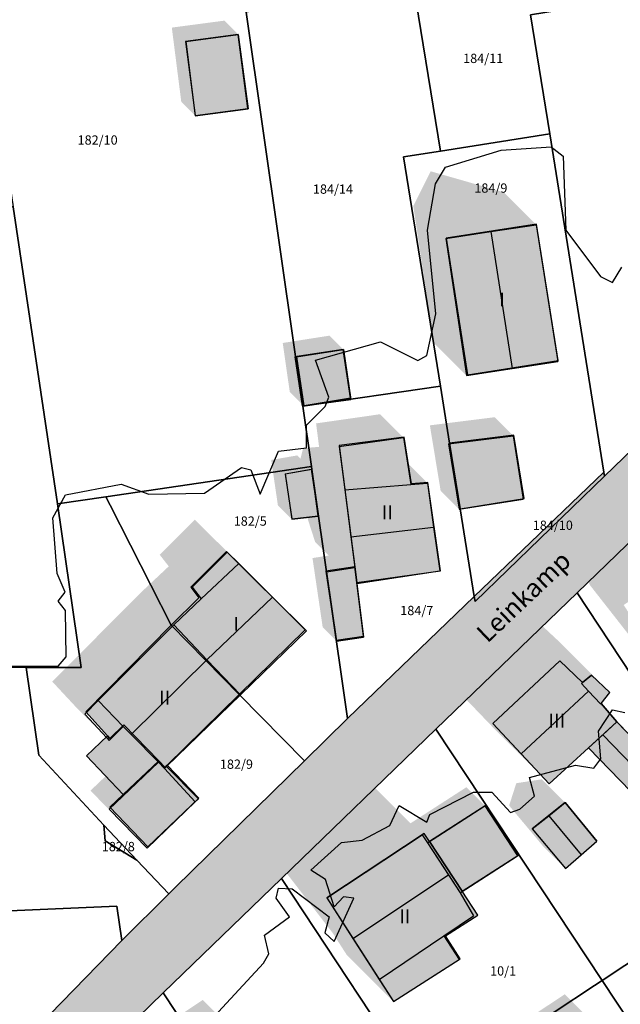
# Model space of a CAD drawing. Units: millimetres. Extents: x 238 to 3518, y -74 to 2735.
# Drawn here: x 1844 to 1908, y 1132 to 1238 of the extents above; entities that cross this region are included whole.
import ezdxf
from ezdxf.enums import TextEntityAlignment as Align

# ---------------------------------------------------------------- set-up
doc = ezdxf.new("R2010")
doc.units = ezdxf.units.MM
for name, color, linetype in [('LP_Flurstueck_bez', 7, 'Continuous'), ('LP_Flurstuecke', 8, 'Continuous'), ('LP_Gebaeude_Dachaufsicht', 9, 'Continuous'), ('LP_Gebaeude_Dachschatten', 253, 'Continuous'), ('LP_Gebaeude_F', 254, 'Continuous'), ('LP_Gebaeude_Geschosszahl', 7, 'Continuous'), ('LP_Gebaeude_Schatten', 7, 'Continuous'), ('LP_Gebaeude_U', 7, 'Continuous'), ('LP_Topographie_Hoehenlinien', 8, 'Continuous'), ('LP_Verkehr_Strassen', 9, 'Continuous'), ('LP_Verkehr_Strassennamen', 7, 'Continuous')]:
    doc.layers.add(name, color=color, linetype=linetype)
doc.styles.get("Standard").update_dxf_attribs({"font": 'arial.ttf'})

msp = doc.modelspace()

# ---------------------------------------------------------------- hatches: boundary and pattern name
at = {"layer": 'LP_Gebaeude_Dachschatten'}
for points in [[(1889.51, 1214.34), (1891.74, 1199.55), (1896.67, 1200.32), (1894.39, 1215.08)], [(1888.2, 1183.23), (1887.54, 1187.97), (1885.76, 1187.82), (1878.63, 1187.23), (1879.27, 1182.18)], [(1863.76, 1168.92), (1860.17, 1172.7), (1852.02, 1164.51), (1854.73, 1161.73), (1855.6, 1160.85)], [(1904.9, 1165.53), (1904.14, 1166.35), (1904.25, 1166.46), (1901.83, 1168.82), (1894.58, 1162.05), (1897.63, 1158.79)], [(1911.06, 1156.03), (1912.43, 1157.27), (1912.6, 1157.42), (1907.98, 1162.24), (1906.44, 1160.83)], [(1906.44, 1160.83), (1904.91, 1159.42), (1909.46, 1154.71), (1910.22, 1155.27), (1911.06, 1156.03)], [(1905.81, 1149.36), (1902.38, 1153.53), (1900.62, 1152.11), (1904.12, 1147.89)], [(1898.85, 1150.7), (1902.42, 1146.42), (1904.12, 1147.89), (1900.62, 1152.11)], [(1889.8, 1145.72), (1887.53, 1149.17), (1886.97, 1150.04), (1876.68, 1143.26), (1879.5, 1138.86)]]:
    msp.add_hatch(color=253, dxfattribs=at).paths.add_polyline_path(points)
at = {"layer": 'LP_Gebaeude_F'}
for points in [[(1861.45, 1235.58), (1862.49, 1227.59), (1868.17, 1228.33), (1867.13, 1236.32)], [(1889.55, 1214.36), (1891.85, 1199.64), (1901.62, 1201.17), (1899.31, 1215.89)], [(1873.22, 1201.58), (1874.01, 1196.29), (1879.23, 1197.17), (1878.45, 1202.36)], [(1889.93, 1192.27), (1891.06, 1185.2), (1897.96, 1186.31), (1896.87, 1193.14)], [(1878, 1192.01), (1879.69, 1178.93), (1879.91, 1177.23), (1888.95, 1178.52), (1887.59, 1188.02), (1885.81, 1187.88), (1885.01, 1192.92)], [(1872.2, 1188.94), (1872.9, 1184.11), (1875.75, 1184.45), (1875.06, 1189.43)], [(1859.91, 1172.65), (1867.25, 1165.18), (1874.35, 1172.14), (1865.85, 1180.59), (1862.01, 1176.74), (1862.9, 1175.58)], [(1876.59, 1178.48), (1877.68, 1171.04), (1880.65, 1171.47), (1879.91, 1177.23), (1879.69, 1178.93)], [(1850.69, 1163.29), (1853.04, 1160.71), (1853.29, 1160.44), (1854.78, 1161.9), (1858.57, 1158.03), (1859.24, 1157.32), (1859.48, 1157.55), (1867.25, 1165.18), (1859.91, 1172.65)], [(1894.58, 1162.05), (1900.68, 1155.53), (1904.91, 1159.42), (1907.98, 1162.24), (1906.26, 1164.22), (1907.22, 1165.39), (1905.23, 1167.25), (1904.26, 1166.45), (1901.83, 1168.82)], [(1850.77, 1158.57), (1854.73, 1154.39), (1858.57, 1158.03), (1854.78, 1161.9), (1853.29, 1160.44), (1853.04, 1160.71)], [(1904.91, 1159.42), (1909.46, 1154.71), (1910.22, 1155.27), (1912.43, 1157.27), (1912.6, 1157.42), (1907.98, 1162.24)], [(1853.29, 1153.02), (1857.37, 1148.75), (1862.87, 1154), (1859.48, 1157.55), (1859.24, 1157.32), (1858.57, 1158.03), (1854.73, 1154.39)], [(1887.76, 1149.31), (1891.29, 1143.96), (1897.41, 1147.89), (1893.86, 1153.26)], [(1898.85, 1150.7), (1902.42, 1146.42), (1905.81, 1149.36), (1902.38, 1153.53)], [(1876.68, 1143.26), (1883.86, 1132.06), (1891.08, 1136.67), (1889.49, 1139.16), (1892.98, 1141.39), (1891.29, 1143.96), (1887.76, 1149.31), (1887.19, 1150.18)]]:
    msp.add_hatch(color=254, dxfattribs=at).paths.add_polyline_path(points)
at = {"layer": 'LP_Gebaeude_Schatten'}
for points in [[(1867.14, 1236.32), (1861.47, 1235.57), (1862.49, 1227.57), (1860.99, 1229.07), (1859.97, 1237.07), (1865.64, 1237.82), (1867.14, 1236.32)], [(1889.51, 1214.34), (1891.74, 1199.55), (1888.24, 1203.05), (1886.01, 1217.84), (1887.89, 1221.58), (1895.77, 1219.32), (1899.27, 1215.82), (1889.51, 1214.34)], [(1871.93, 1203.07), (1876.98, 1203.86), (1878.48, 1202.36), (1873.43, 1201.57), (1874.19, 1196.29), (1872.69, 1197.79), (1871.93, 1203.07)], [(1873.51, 1190.95), (1873.85, 1190.6), (1874.13, 1191.73), (1875.85, 1191.87), (1875.53, 1194.4), (1882.44, 1195.39), (1884.94, 1192.89), (1878.03, 1191.9), (1878.63, 1187.23), (1879.27, 1182.18), (1879.7, 1178.87), (1876.64, 1178.38), (1877.74, 1170.94), (1876.24, 1172.44), (1875.14, 1179.88), (1876.9, 1180.16), (1875.42, 1181.64), (1874.7, 1183.87), (1874.57, 1184.26), (1875.75, 1184.4), (1875.01, 1189.45), (1872.19, 1188.96), (1872.91, 1184.07), (1871.41, 1185.57), (1870.69, 1190.46), (1873.51, 1190.95)], [(1887.8, 1194.19), (1894.8, 1195.07), (1896.8, 1193.07), (1889.8, 1192.19), (1890.96, 1185.15), (1888.96, 1187.15), (1887.8, 1194.19)], [(1885.76, 1187.82), (1885.39, 1190.11), (1887.54, 1187.97), (1885.76, 1187.82)], [(1905.05, 1176.98), (1904.2, 1179.32), (1912.74, 1184.16), (1920.73, 1189.48), (1924.73, 1185.48), (1916.74, 1180.16), (1908.7, 1174.82), (1914.4, 1166.15), (1910.4, 1170.15), (1905.05, 1176.98)], [(1849.47, 1163.99), (1847.08, 1166.56), (1848.52, 1168.01), (1856.67, 1176.2), (1859.64, 1178.99), (1858.66, 1180.24), (1862.45, 1184.01), (1863.68, 1182.79), (1865.33, 1181.17), (1870.99, 1175.54), (1874.49, 1172.04), (1867.18, 1179.29), (1865.95, 1180.51), (1862.16, 1176.74), (1863.14, 1175.49), (1860.17, 1172.7), (1852.02, 1164.51), (1850.58, 1163.06), (1852.97, 1160.49), (1853.21, 1160.23), (1849.71, 1163.73), (1849.47, 1163.99)], [(1890.13, 1166.29), (1889.08, 1167.55), (1896.33, 1174.32), (1897.25, 1173.46), (1898.75, 1171.96), (1898.76, 1171.95), (1899.73, 1172.75), (1901.72, 1170.89), (1907.22, 1165.39), (1905.23, 1167.25), (1904.26, 1166.45), (1904.25, 1166.46), (1901.83, 1168.82), (1894.58, 1162.05), (1897.63, 1158.79), (1900.68, 1155.53), (1895.18, 1161.03), (1890.13, 1166.29)], [(1854.73, 1161.73), (1855.6, 1160.85), (1858.52, 1157.88), (1854.65, 1154.19), (1853.2, 1152.81), (1857.31, 1148.59), (1855.31, 1150.59), (1851.2, 1154.81), (1852.65, 1156.19), (1856.49, 1159.86), (1855.67, 1160.69), (1854.7, 1161.7), (1854.73, 1161.73)], [(1904.85, 1159.36), (1904.91, 1159.42), (1909.46, 1154.71), (1905.96, 1158.21), (1904.85, 1159.36)], [(1896.35, 1153.2), (1897.12, 1155.61), (1899.88, 1156.03), (1902.38, 1153.53), (1898.85, 1150.7), (1902.42, 1146.42), (1899.92, 1148.92), (1896.35, 1153.2)], [(1877.32, 1139.46), (1872, 1146.36), (1871.68, 1148.26), (1881.47, 1155.54), (1885.72, 1151.29), (1891.73, 1155.17), (1893.73, 1153.17), (1887.53, 1149.17), (1886.97, 1150.04), (1876.68, 1143.26), (1879.5, 1138.86), (1882.32, 1134.46), (1883.86, 1132.06), (1878.86, 1137.06), (1877.32, 1139.46)], [(1887.53, 1149.17), (1891.07, 1143.8), (1889.8, 1145.72), (1887.53, 1149.17)], [(1894.66, 1122.79), (1900.57, 1113.9), (1897.57, 1116.9), (1891.66, 1125.79), (1902.36, 1132.86), (1905.36, 1129.86), (1894.66, 1122.79)], [(1860.86, 1130.62), (1863.32, 1132.25), (1864.82, 1130.75), (1862.36, 1129.12), (1865.46, 1124.42), (1863.96, 1125.92), (1860.86, 1130.62)]]:
    msp.add_hatch(color=7, dxfattribs=at).paths.add_polyline_path(points)
at = {"layer": 'LP_Verkehr_Strassen'}
msp.add_hatch(color=9, dxfattribs=at).paths.add_polyline_path([(1762.09, 1014.19), (1772.74, 1016.14), (1782.35, 1032.53), (1785.68, 1038.22), (1786.08, 1038.9), (1792.17, 1049.14), (1795.93, 1054.77), (1797.94, 1057.91), (1805.46, 1069.23), (1812.57, 1079.6), (1819.79, 1089.1), (1820.24, 1089.7), (1827.54, 1099.01), (1835.47, 1108), (1841.32, 1114.62), (1843.89, 1117.21), (1853.55, 1127.65), (1859.03, 1133), (1871.79, 1145.32), (1888.46, 1161.43), (1903.67, 1176.12), (1913.33, 1185.44), (1922.65, 1194.45), (1935.99, 1207.35), (1953.58, 1224.42), (1970.11, 1240.43), (1980.84, 1250.78), (1991.58, 1261.13), (1997.38, 1266.84), (2031.56, 1300.5), (2009.2, 1299.23), (2009.79, 1296.6), (2009.58, 1290.5), (2006.92, 1285.54), (1999.31, 1277.33), (1987.5, 1266.1), (1973.42, 1253.25), (1962.46, 1242.66), (1932.11, 1213.28), (1906.63, 1188.71), (1906.56, 1189.14), (1892.58, 1175.72), (1878.9, 1162.57), (1874.27, 1158.02), (1860.35, 1144.39), (1859.64, 1143.69), (1854.57, 1138.64), (1838.96, 1122.66), (1829.79, 1113.1), (1817.42, 1097.96), (1805.16, 1082.76), (1796.73, 1071.75), (1788.15, 1058.9), (1781.54, 1049.97), (1772.52, 1032.74), (1768.67, 1025.36), (1765.47, 1019.52), (1765.24, 1019.14), (1763.72, 1016.71)])

# ---------------------------------------------------------------- linework, layer by layer
at = {"layer": 'LP_Flurstuecke', "color": 8}
for points in [[(1880.79, 1274.12), (1886.04, 1241.64), (1888.93, 1223.76), (1900.73, 1225.62), (1898.66, 1238.46), (1906.82, 1239.78), (1900.05, 1279.96), (1892.32, 1278.07)], [(1836.11, 1265.11), (1836.32, 1260.97), (1836.61, 1259.87), (1836.85, 1258.34), (1837.57, 1253.43), (1838.51, 1247.12), (1842.87, 1217.76), (1847.63, 1185.71), (1852.86, 1186.48), (1875.03, 1189.77), (1874.1, 1196.24), (1873.32, 1201.62), (1867.99, 1238.72), (1866.51, 1248.97), (1863.45, 1270.45), (1863.31, 1271.41)], [(1898.66, 1238.46), (1900.73, 1225.62), (1906.56, 1189.14), (1906.63, 1188.71), (1932.11, 1213.28), (1932.02, 1213.76), (1926.85, 1243.1), (1906.82, 1239.78)], [(1867.99, 1238.72), (1873.32, 1201.62), (1874.1, 1196.24), (1888.95, 1198.42), (1884.95, 1223.15), (1888.93, 1223.76), (1886.04, 1241.64), (1870.37, 1239.11)], [(1884.95, 1223.15), (1888.95, 1198.42), (1889.93, 1192.27), (1891.06, 1185.2), (1892.58, 1175.72), (1906.56, 1189.14), (1900.73, 1225.62), (1888.93, 1223.76)], [(1778.98, 1168.58), (1844.26, 1168.1), (1850.18, 1168.07), (1847.63, 1185.71), (1842.87, 1217.76), (1828.35, 1217.76), (1780.03, 1217.74), (1780.8, 1216.96), (1779.01, 1169.05)], [(1874.1, 1196.24), (1875.03, 1189.77), (1875.06, 1189.43), (1878.9, 1162.57), (1892.58, 1175.72), (1891.06, 1185.2), (1889.93, 1192.27), (1888.95, 1198.42)], [(1852.86, 1186.48), (1853.31, 1185.59), (1859.91, 1172.65), (1867.25, 1165.18), (1874.27, 1158.02), (1878.9, 1162.57), (1875.06, 1189.43), (1875.03, 1189.77)], [(1892.58, 1175.72), (1892.67, 1175.2), (1906.63, 1188.71), (1906.56, 1189.14)], [(1844.26, 1168.1), (1845.63, 1158.62), (1852.63, 1151.07), (1856.2, 1147.31), (1859.64, 1143.69), (1860.35, 1144.39), (1874.27, 1158.02), (1867.25, 1165.18), (1859.91, 1172.65), (1853.31, 1185.59), (1852.86, 1186.48), (1847.63, 1185.71), (1850.18, 1168.07)], [(1903.67, 1176.12), (1923.71, 1145.79), (1926.85, 1141.03), (1937.78, 1148.24), (1913.33, 1185.44)], [(1888.46, 1161.43), (1906.37, 1134.34), (1923.71, 1145.79), (1903.67, 1176.12)], [(1778.87, 1139.15), (1828.37, 1141.25), (1854.03, 1142.34), (1854.57, 1138.64), (1859.64, 1143.69), (1856.2, 1147.31), (1852.79, 1149.4), (1852.63, 1151.07), (1845.63, 1158.62), (1844.26, 1168.1), (1778.98, 1168.58)], [(1871.79, 1145.32), (1887.35, 1121.78), (1888.16, 1122.31), (1905.54, 1133.79), (1906.37, 1134.34), (1888.46, 1161.43)], [(1852.63, 1151.07), (1852.79, 1149.4), (1856.2, 1147.31)], [(1906.37, 1134.34), (1923.09, 1109.06), (1940.38, 1120.55), (1926.85, 1141.03), (1923.71, 1145.79)], [(1859.03, 1133), (1867.31, 1120.51), (1863.42, 1116.72), (1872.15, 1103.8), (1870.34, 1102.86), (1873.41, 1098.32), (1874.25, 1098.87), (1893.9, 1111.87), (1887.35, 1121.78), (1871.79, 1145.32)], [(1778.56, 1134.29), (1797.13, 1134.38), (1794.51, 1115.21), (1794.11, 1112.31), (1793.48, 1107.65), (1792.69, 1101.87), (1792.59, 1101.12), (1808.38, 1099.11), (1817.42, 1097.96), (1829.79, 1113.1), (1838.96, 1122.66), (1854.57, 1138.64), (1854.03, 1142.34), (1828.37, 1141.25), (1778.87, 1139.15)], [(1887.35, 1121.78), (1893.9, 1111.87), (1903.68, 1097.07), (1904.1, 1096.43), (1923.09, 1109.06), (1906.37, 1134.34), (1905.54, 1133.79), (1888.16, 1122.31)], [(1853.55, 1127.65), (1870.34, 1102.86), (1872.15, 1103.8), (1863.42, 1116.72), (1867.31, 1120.51), (1859.03, 1133)]]:
    msp.add_lwpolyline(points, close=True, dxfattribs=at)
for points in [[(1962.46, 1242.66), (1932.11, 1213.28), (1906.63, 1188.71), (1892.67, 1175.2), (1892.58, 1175.72), (1878.9, 1162.57), (1874.27, 1158.02), (1860.35, 1144.39), (1859.64, 1143.69), (1854.57, 1138.64), (1838.96, 1122.66), (1829.79, 1113.1), (1817.42, 1097.96), (1805.16, 1082.76), (1796.73, 1071.75), (1788.15, 1058.9), (1781.54, 1049.97), (1772.52, 1032.74)], [(1786.08, 1038.9), (1792.17, 1049.14), (1795.93, 1054.77), (1797.94, 1057.91), (1805.46, 1069.23), (1812.57, 1079.6), (1819.79, 1089.1), (1820.24, 1089.7), (1827.54, 1099.01), (1835.47, 1108), (1841.32, 1114.62), (1843.89, 1117.21), (1853.55, 1127.65), (1859.03, 1133), (1871.79, 1145.32), (1888.46, 1161.43), (1903.67, 1176.12), (1913.33, 1185.44), (1922.65, 1194.45), (1935.99, 1207.35), (1953.58, 1224.42), (1970.11, 1240.43)]]:
    msp.add_lwpolyline(points, dxfattribs=at)
at = {"layer": 'LP_Gebaeude_Dachaufsicht', "color": 9}
for p, q in [((1861.47, 1235.57, 77.74), (1867.14, 1236.32, 77.74)), ((1861.47, 1235.57, 77.74), (1862.49, 1227.57, 77.74)), ((1867.14, 1236.32, 77.74), (1868.19, 1228.32, 77.74)), ((1862.49, 1227.57, 77.74), (1868.19, 1228.32, 77.74)), ((1894.39, 1215.08, 84.97), (1899.27, 1215.82, 81.29)), ((1899.27, 1215.82, 81.29), (1901.6, 1201.09, 81.29)), ((1889.51, 1214.34, 81.29), (1894.39, 1215.08, 84.97)), ((1889.51, 1214.34, 81.29), (1891.74, 1199.55, 81.29)), ((1894.39, 1215.08, 84.97), (1896.67, 1200.32, 84.97)), ((1873.43, 1201.57, 78.28), (1878.48, 1202.36, 78.28)), ((1878.48, 1202.36, 78.28), (1879.28, 1196.99, 78.28)), ((1873.43, 1201.57, 78.28), (1874.19, 1196.29, 78.28)), ((1896.67, 1200.32, 84.97), (1901.6, 1201.09, 81.29)), ((1891.74, 1199.55, 81.29), (1896.67, 1200.32, 84.97)), ((1874.19, 1196.29, 78.28), (1879.28, 1196.99, 78.28)), ((1878.03, 1191.9, 79.56), (1884.94, 1192.89, 79.56)), ((1884.94, 1192.89, 79.56), (1885.76, 1187.82, 79.56)), ((1889.8, 1192.19, 79.41), (1896.8, 1193.07, 79.41)), ((1889.8, 1192.19, 79.41), (1890.96, 1185.15, 79.41)), ((1896.8, 1193.07, 79.41), (1897.86, 1186.24, 79.41)), ((1878.03, 1191.9, 79.56), (1878.63, 1187.23, 79.56)), ((1872.19, 1188.96, 78.22), (1875.01, 1189.45, 78.22)), ((1872.19, 1188.96, 78.22), (1872.91, 1184.07, 78.22)), ((1875.01, 1189.45, 78.22), (1875.75, 1184.4, 78.22)), ((1878.63, 1187.23, 79.56), (1885.76, 1187.82, 79.56)), ((1878.63, 1187.23, 82.5), (1885.76, 1187.82, 82.5)), ((1885.76, 1187.82, 82.5), (1887.54, 1187.97, 82.5)), ((1887.54, 1187.97, 82.5), (1888.2, 1183.23, 84.91)), ((1878.63, 1187.23, 82.5), (1879.27, 1182.18, 84.91)), ((1890.96, 1185.15, 79.41), (1897.86, 1186.24, 79.41)), ((1872.91, 1184.07, 78.22), (1875.75, 1184.4, 78.22)), ((1879.27, 1182.18, 84.91), (1888.2, 1183.23, 84.91)), ((1888.2, 1183.23, 84.91), (1888.87, 1178.5, 82.5)), ((1879.27, 1182.18, 84.91), (1879.7, 1178.87, 83.33)), ((1862.16, 1176.74, 81.58), (1865.95, 1180.51, 81.58)), ((1865.95, 1180.51, 81.58), (1867.18, 1179.29, 81.58)), ((1863.14, 1175.49, 81.58), (1867.18, 1179.29, 81.58)), ((1867.18, 1179.29, 81.58), (1870.83, 1175.67, 84.55)), ((1876.64, 1178.38, 78.88), (1879.7, 1178.87, 78.88)), ((1876.64, 1178.38, 78.88), (1877.74, 1170.94, 78.88)), ((1879.7, 1178.87, 83.33), (1879.92, 1177.14, 82.5)), ((1879.7, 1178.87, 78.88), (1879.92, 1177.14, 78.88)), ((1879.92, 1177.14, 82.5), (1888.87, 1178.5, 82.5)), ((1862.16, 1176.74, 81.58), (1863.14, 1175.49, 81.58)), ((1879.92, 1177.14, 78.88), (1880.66, 1171.37, 78.88)), ((1860.17, 1172.7, 81.58), (1863.14, 1175.49, 81.58)), ((1863.76, 1168.92, 84.55), (1870.83, 1175.67, 84.55)), ((1870.83, 1175.67, 84.55), (1874.49, 1172.04, 81.58)), ((1852.02, 1164.51, 81.6), (1860.17, 1172.7, 81.6)), ((1860.17, 1172.7, 81.6), (1863.76, 1168.92, 84.54)), ((1860.17, 1172.7, 81.58), (1863.76, 1168.92, 84.55)), ((1867.36, 1165.13, 81.58), (1874.49, 1172.04, 81.58)), ((1877.74, 1170.94, 78.88), (1880.66, 1171.37, 78.88)), ((1855.6, 1160.85, 84.54), (1863.76, 1168.92, 84.54)), ((1863.76, 1168.92, 84.55), (1867.36, 1165.13, 81.58)), ((1863.76, 1168.92, 84.54), (1867.36, 1165.13, 81.6)), ((1894.58, 1162.05, 84.46), (1901.83, 1168.82, 84.46)), ((1901.83, 1168.82, 84.46), (1904.25, 1166.46, 86.87)), ((1904.26, 1166.45, 84.46), (1905.23, 1167.25, 84.46)), ((1905.23, 1167.25, 84.46), (1907.22, 1165.39, 84.46)), ((1897.63, 1158.79, 87.67), (1904.9, 1165.53, 87.67)), ((1904.14, 1166.35, 86.87), (1904.25, 1166.46, 86.87)), ((1904.14, 1166.35, 84.46), (1904.25, 1166.46, 84.46)), ((1904.14, 1166.35, 84.46), (1904.9, 1165.53, 84.46)), ((1904.14, 1166.35, 86.87), (1904.9, 1165.53, 87.67)), ((1904.25, 1166.46, 84.46), (1904.26, 1166.45, 84.46)), ((1904.9, 1165.53, 84.46), (1906.2, 1164.15, 84.46)), ((1904.9, 1165.53, 87.67), (1906.2, 1164.15, 86.32)), ((1850.58, 1163.06, 81.6), (1852.02, 1164.51, 81.6)), ((1852.02, 1164.51, 81.6), (1854.73, 1161.73, 81.6)), ((1852.02, 1164.51, 81.6), (1854.73, 1161.73, 83.83)), ((1859.41, 1157.42, 81.6), (1867.36, 1165.13, 81.6)), ((1906.26, 1164.22, 84.46), (1907.22, 1165.39, 84.46)), ((1906.2, 1164.15, 86.32), (1906.26, 1164.22, 86.33)), ((1906.2, 1164.15, 84.46), (1906.26, 1164.22, 84.46)), ((1906.26, 1164.22, 86.33), (1907.98, 1162.24, 84.46)), ((1850.58, 1163.06, 81.6), (1852.97, 1160.49, 81.6)), ((1853.21, 1160.23, 81.6), (1854.73, 1161.73, 81.6)), ((1854.73, 1161.73, 83.83), (1855.6, 1160.85, 84.54)), ((1894.58, 1162.05, 84.46), (1897.63, 1158.79, 87.67)), ((1904.91, 1159.42, 84.46), (1907.98, 1162.24, 84.46)), ((1906.44, 1160.83, 83.11), (1907.98, 1162.24, 81.66)), ((1907.98, 1162.24, 81.66), (1912.6, 1157.42, 81.66)), ((1852.97, 1160.49, 81.6), (1853.21, 1160.23, 81.6)), ((1855.6, 1160.85, 84.54), (1858.52, 1157.88, 82.15)), ((1904.91, 1159.42, 81.66), (1906.44, 1160.83, 83.11)), ((1906.44, 1160.83, 83.11), (1911.06, 1156.03, 83.11)), ((1900.68, 1155.53, 84.46), (1904.91, 1159.42, 84.46)), ((1904.91, 1159.42, 81.66), (1909.46, 1154.71, 81.66)), ((1897.63, 1158.79, 87.67), (1900.68, 1155.53, 84.46)), ((1854.65, 1154.19, 79.52), (1858.52, 1157.88, 79.52)), ((1858.52, 1157.88, 79.52), (1859.17, 1157.19, 79.52)), ((1858.52, 1157.88, 82.15), (1859.17, 1157.19, 81.6)), ((1859.17, 1157.19, 81.6), (1859.41, 1157.42, 81.6)), ((1859.17, 1157.19, 79.52), (1859.41, 1157.42, 79.52)), ((1859.17, 1157.19, 79.52), (1862.5, 1153.59, 79.52)), ((1859.41, 1157.42, 79.52), (1862.84, 1153.92, 79.52)), ((1853.2, 1152.81, 79.52), (1854.65, 1154.19, 79.52)), ((1862.5, 1153.59, 79.52), (1862.84, 1153.92, 79.52)), ((1853.2, 1152.81, 79.52), (1857.31, 1148.59, 79.52)), ((1857.31, 1148.59, 79.52), (1862.5, 1153.59, 79.52)), ((1887.53, 1149.17, 79.6), (1893.73, 1153.17, 79.6)), ((1893.73, 1153.17, 79.6), (1897.26, 1147.79, 79.6)), ((1900.62, 1152.11, 82.25), (1902.38, 1153.53, 80.75)), ((1902.38, 1153.53, 80.75), (1905.81, 1149.36, 80.75)), ((1898.85, 1150.7, 80.75), (1900.62, 1152.11, 82.25)), ((1900.62, 1152.11, 82.25), (1904.12, 1147.89, 82.25)), ((1898.85, 1150.7, 80.75), (1902.42, 1146.42, 80.75)), ((1876.68, 1143.26, 84.37), (1886.97, 1150.04, 84.37)), ((1886.97, 1150.04, 84.37), (1887.53, 1149.17, 84.96)), ((1887.53, 1149.17, 84.96), (1889.8, 1145.72, 87.32)), ((1887.53, 1149.17, 79.6), (1891.07, 1143.8, 79.6)), ((1904.12, 1147.89, 82.25), (1905.81, 1149.36, 80.75)), ((1891.07, 1143.8, 79.6), (1897.26, 1147.79, 79.6)), ((1902.42, 1146.42, 80.75), (1904.12, 1147.89, 82.25)), ((1879.5, 1138.86, 87.32), (1889.8, 1145.72, 87.32)), ((1889.8, 1145.72, 87.32), (1891.07, 1143.8, 86.01)), ((1876.68, 1143.26, 84.37), (1879.5, 1138.86, 87.32)), ((1891.07, 1143.8, 86.01), (1892.5, 1141.31, 84.37)), ((1889.32, 1139.17, 84.37), (1892.5, 1141.31, 84.37)), ((1882.32, 1134.46, 84.37), (1889.32, 1139.17, 84.37)), ((1889.32, 1139.17, 84.37), (1890.97, 1136.6, 84.37)), ((1879.5, 1138.86, 87.32), (1882.32, 1134.46, 84.37)), ((1883.86, 1132.06, 84.37), (1890.97, 1136.6, 84.37)), ((1882.32, 1134.46, 84.37), (1883.86, 1132.06, 84.37))]:
    msp.add_line(p, q, dxfattribs=at)
at = {"layer": 'LP_Gebaeude_U', "color": 7}
for points in [[(1861.45, 1235.58), (1862.49, 1227.59), (1868.17, 1228.33), (1867.13, 1236.32)], [(1889.55, 1214.36), (1891.85, 1199.64), (1901.62, 1201.17), (1899.31, 1215.89)], [(1873.22, 1201.58), (1874.01, 1196.29), (1879.23, 1197.17), (1878.45, 1202.36)], [(1889.93, 1192.27), (1891.06, 1185.2), (1897.96, 1186.31), (1896.87, 1193.14)], [(1878, 1192.01), (1879.69, 1178.93), (1879.91, 1177.23), (1888.95, 1178.52), (1887.59, 1188.02), (1885.81, 1187.88), (1885.01, 1192.92)], [(1872.2, 1188.94), (1872.9, 1184.11), (1875.75, 1184.45), (1875.06, 1189.43)], [(1859.91, 1172.65), (1867.25, 1165.18), (1874.35, 1172.14), (1865.85, 1180.59), (1862.01, 1176.74), (1862.9, 1175.58)], [(1876.59, 1178.48), (1877.68, 1171.04), (1880.65, 1171.47), (1879.91, 1177.23), (1879.69, 1178.93)], [(1850.69, 1163.29), (1853.04, 1160.71), (1853.29, 1160.44), (1854.78, 1161.9), (1858.57, 1158.03), (1859.24, 1157.32), (1859.48, 1157.55), (1867.25, 1165.18), (1859.91, 1172.65)], [(1894.58, 1162.05), (1900.68, 1155.53), (1904.91, 1159.42), (1907.98, 1162.24), (1906.26, 1164.22), (1907.22, 1165.39), (1905.23, 1167.25), (1904.26, 1166.45), (1901.83, 1168.82)], [(1850.77, 1158.57), (1854.73, 1154.39), (1858.57, 1158.03), (1854.78, 1161.9), (1853.29, 1160.44), (1853.04, 1160.71)], [(1904.91, 1159.42), (1909.46, 1154.71), (1910.22, 1155.27), (1912.43, 1157.27), (1912.6, 1157.42), (1907.98, 1162.24)], [(1853.29, 1153.02), (1857.37, 1148.75), (1862.87, 1154), (1859.48, 1157.55), (1859.24, 1157.32), (1858.57, 1158.03), (1854.73, 1154.39)], [(1887.76, 1149.31), (1891.29, 1143.96), (1897.41, 1147.89), (1893.86, 1153.26)], [(1898.85, 1150.7), (1902.42, 1146.42), (1905.81, 1149.36), (1902.38, 1153.53)], [(1876.68, 1143.26), (1883.86, 1132.06), (1891.08, 1136.67), (1889.49, 1139.16), (1892.98, 1141.39), (1891.29, 1143.96), (1887.76, 1149.31), (1887.19, 1150.18)]]:
    msp.add_lwpolyline(points, close=True, dxfattribs=at)
at = {"layer": 'LP_Topographie_Hoehenlinien', "color": 8}
for points in [[(1835.17, 1168.22), (1847.7, 1168.22), (1848.56, 1169.22), (1848.5, 1174.23), (1847.71, 1175.22), (1848.48, 1176.22), (1847.62, 1178.22), (1847.12, 1184.22), (1848.5, 1186.71), (1854.5, 1187.85), (1857.5, 1186.76), (1863.5, 1186.86), (1867.49, 1189.66), (1868.49, 1189.39), (1869.49, 1186.77), (1871.49, 1191.41), (1874.49, 1191.78), (1874.51, 1194.22), (1876.5, 1196.22), (1876.9, 1197.22), (1875.48, 1201.22), (1882.49, 1203.21), (1886.49, 1201.17), (1887.49, 1201.72), (1888.45, 1206.22), (1887.55, 1215.22), (1888.39, 1220.22), (1889.49, 1222.02), (1895.49, 1223.86), (1900.89, 1224.22), (1902.17, 1223.22), (1902.47, 1215.22), (1906.2, 1210.22), (1907.49, 1209.6), (1908.49, 1211.26)], [(1859.67, 1125.22), (1869.87, 1136.22), (1870.43, 1137.22), (1869.96, 1139.22), (1872.66, 1141.22), (1871.23, 1143.22), (1871.49, 1144.29), (1872.96, 1144.22), (1876.93, 1141.22), (1876.49, 1139.48), (1877.49, 1138.54), (1879.59, 1143.22), (1878.49, 1143.36), (1877.49, 1142.29), (1876.54, 1145.22), (1874.96, 1146.22), (1878.26, 1149.22), (1880.49, 1149.46), (1883.49, 1151.06), (1884.49, 1153.21), (1887.49, 1151.41), (1887.8, 1152.22), (1892.49, 1154.66), (1894.49, 1154.64), (1896.49, 1152.46), (1897.49, 1152.82), (1899.08, 1154.22), (1898.54, 1156.22), (1903.49, 1157.57), (1905.49, 1157.24), (1906.22, 1158.22), (1905.97, 1161.22), (1907.49, 1163.52), (1908.84, 1163.22)]]:
    msp.add_lwpolyline(points, dxfattribs=at)

# ---------------------------------------------------------------- texts
at = {"layer": 'LP_Flurstueck_bez', "color": 7}
for s, p in [('184/11', (1893.55, 1233.75)), ('182/10', (1851.97, 1224.95)), ('184/14', (1877.35, 1219.66)), ('184/9', (1894.38, 1219.77)), ('182/5', (1868.43, 1183.87)), ('184/10', (1901.06, 1183.42)), ('184/7', (1886.39, 1174.23)), ('182/9', (1866.94, 1157.66)), ('182/8', (1854.2, 1148.78)), ('10/1', (1895.7, 1135.37))]:
    msp.add_text(s, height=1, dxfattribs=at).set_placement(p, align=Align.MIDDLE_CENTER)
at = {"layer": 'LP_Gebaeude_Geschosszahl', "color": 7}
for s, p in [('I', (1895.58, 1207.76)), ('II', (1883.21, 1184.8)), ('I', (1866.92, 1172.79)), ('II', (1859.2, 1164.82)), ('III', (1901.49, 1162.35)), ('II', (1885.1, 1141.26))]:
    msp.add_text(s, height=1.5, dxfattribs=at).set_placement(p, align=Align.MIDDLE_CENTER)
at = {"layer": 'LP_Verkehr_Strassennamen', "color": 7}
msp.add_text('Leinkamp', height=2, rotation=43.5352, dxfattribs=at).set_placement((1897.91, 1175.73), align=Align.MIDDLE_CENTER)

doc.saveas('drawing.dxf')
